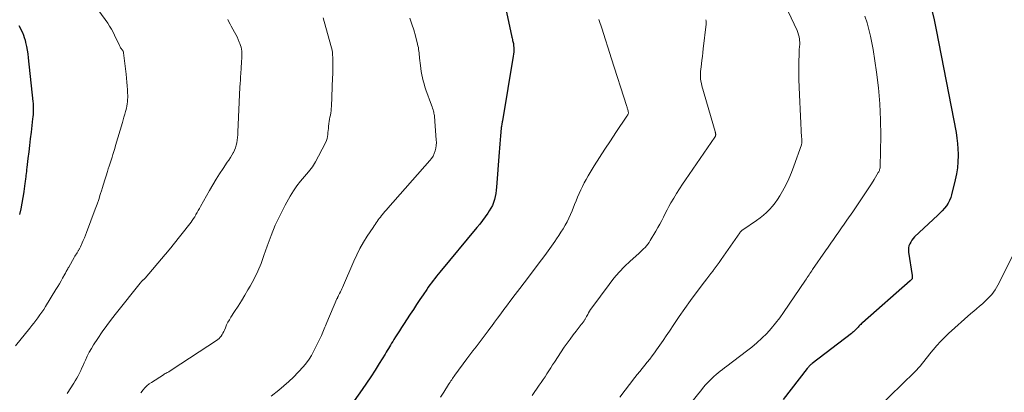
# Model space of a CAD drawing. Units: feet. Extents: x 1950000 to 1955021, y 534993 to 540000.
# Drawn here: x 1951228 to 1951467, y 536193 to 536284 of the extents above; entities that cross this region are included whole.
import ezdxf

# ---------------------------------------------------------------- set-up
doc = ezdxf.new("R2010")
doc.units = ezdxf.units.FT
doc.header["$LTSCALE"] = 100
doc.header["$MEASUREMENT"] = 0
doc.layers.add('CONTOUR INDEX', color=32, linetype='Continuous', lineweight=25)
doc.layers.add('CONTOUR INTERMEDIATE', color=40, linetype='Continuous', lineweight=15)

msp = doc.modelspace()

# ---------------------------------------------------------------- linework, layer by layer
at = {"layer": 'CONTOUR INDEX', "flags": 128}
for points, elevation in [([(1951345.78, 536285.5), (1951347.06, 536279.42), (1951347.12, 536279.17), (1951347.18, 536278.91), (1951347.24, 536278.66), (1951347.31, 536278.41), (1951347.37, 536278.16), (1951347.43, 536277.91), (1951347.46, 536277.65), (1951347.49, 536277.39), (1951347.52, 536276.88), (1951347.53, 536276.37), (1951347.52, 536275.86), (1951347.48, 536275.35), (1951347.41, 536274.84), (1951344.77, 536259.13), (1951344.73, 536258.9), (1951344.69, 536258.68), (1951344.65, 536258.46), (1951344.61, 536258.24), (1951344.56, 536257.94), (1951344.54, 536257.87), (1951344.53, 536257.79), (1951344.52, 536257.72), (1951344.51, 536257.64), (1951344.5, 536257.56), (1951344.49, 536257.48), (1951344.48, 536257.41), (1951344.47, 536257.33), (1951344.31, 536255.5), (1951344.22, 536254.51), (1951344.14, 536253.51), (1951344.06, 536252.52), (1951343.99, 536251.52), (1951343.36, 536243.04), (1951343.28, 536242.27), (1951343.17, 536241.51), (1951343.02, 536240.76), (1951342.84, 536240.01), (1951342.6, 536239.28), (1951342.32, 536238.58), (1951341.97, 536237.9), (1951341.57, 536237.24), (1951341.21, 536236.7), (1951340.58, 536235.81), (1951339.94, 536234.92), (1951339.27, 536234.05), (1951338.58, 536233.2), (1951329.59, 536222.4), (1951329.17, 536221.89), (1951328.75, 536221.38), (1951328.34, 536220.86), (1951327.94, 536220.34), (1951327.54, 536219.81), (1951327.15, 536219.28), (1951326.77, 536218.74), (1951326.39, 536218.2), (1951325.52, 536216.92), (1951324.72, 536215.74), (1951323.92, 536214.55), (1951323.14, 536213.35), (1951322.36, 536212.15), (1951320.78, 536209.7), (1951320.29, 536208.94), (1951319.8, 536208.18), (1951319.32, 536207.43), (1951318.83, 536206.67), (1951318.41, 536206.02), (1951318.14, 536205.58), (1951317.86, 536205.14), (1951317.6, 536204.7), (1951317.33, 536204.26), (1951317.07, 536203.81), (1951316.81, 536203.37), (1951316.54, 536202.93), (1951316.27, 536202.49), (1951314.83, 536200.17), (1951313.83, 536198.58), (1951312.81, 536197), (1951311.76, 536195.44), (1951310.7, 536193.89), (1951307.83, 536189.8)], 1040), ([(1951449.01, 536285.97), (1951449.59, 536283.62), (1951450.09, 536281.25), (1951454.9, 536256.27), (1951455.11, 536254.96), (1951455.27, 536253.65), (1951455.36, 536252.33), (1951455.4, 536251.01), (1951455.4, 536250.69), (1951455.34, 536249.21), (1951455.22, 536247.74), (1951455, 536246.28), (1951454.7, 536244.83), (1951453.82, 536241.2), (1951453.6, 536240.48), (1951453.32, 536239.78), (1951452.96, 536239.13), (1951452.54, 536238.5), (1951452.06, 536237.89), (1951451.56, 536237.31), (1951451.03, 536236.76), (1951450.49, 536236.22), (1951444.83, 536230.93), (1951444.48, 536230.55), (1951444.15, 536230.15), (1951443.88, 536229.71), (1951443.64, 536229.25), (1951443.47, 536228.76), (1951443.36, 536228.27), (1951443.33, 536227.76), (1951443.36, 536227.24), (1951444.21, 536221.54), (1951444.23, 536221.41), (1951444.24, 536221.29), (1951444.25, 536221.16), (1951444.26, 536221.04), (1951444.25, 536220.92), (1951444.22, 536220.8), (1951444.17, 536220.7), (1951444.11, 536220.6), (1951444.03, 536220.51), (1951443.95, 536220.42), (1951443.86, 536220.34), (1951443.77, 536220.26), (1951432.21, 536210.12), (1951431.98, 536209.92), (1951431.75, 536209.71), (1951431.54, 536209.49), (1951431.33, 536209.27), (1951431.12, 536209.04), (1951430.91, 536208.82), (1951430.69, 536208.6), (1951430.48, 536208.38), (1951430.46, 536208.36), (1951430.23, 536208.13), (1951430, 536207.92), (1951429.76, 536207.71), (1951429.51, 536207.51), (1951419.95, 536200.21), (1951419.78, 536200.08), (1951419.62, 536199.95), (1951419.47, 536199.8), (1951419.32, 536199.66), (1951419.18, 536199.51), (1951419.04, 536199.35), (1951418.9, 536199.19), (1951418.77, 536199.03), (1951412.94, 536191.47)], 1020), ([(1951227.34, 536282.3), (1951227.65, 536281.73), (1951227.96, 536281.15), (1951228.23, 536280.56), (1951228.48, 536279.95), (1951228.69, 536279.34), (1951228.86, 536278.71), (1951229, 536278.14), (1951229.21, 536277.22), (1951229.39, 536276.29), (1951229.54, 536275.36), (1951229.65, 536274.42), (1951230.77, 536263.85), (1951230.82, 536263.32), (1951230.85, 536262.79), (1951230.86, 536262.26), (1951230.85, 536261.73), (1951230.83, 536261.2), (1951230.8, 536260.67), (1951230.76, 536260.14), (1951230.7, 536259.61), (1951230.33, 536256.34), (1951230.14, 536254.75), (1951229.95, 536253.16), (1951229.76, 536251.57), (1951229.57, 536249.99), (1951229.3, 536247.78), (1951229.24, 536247.3), (1951229.18, 536246.81), (1951229.13, 536246.33), (1951229.07, 536245.84), (1951229.03, 536245.45), (1951229, 536245.16), (1951228.96, 536244.87), (1951228.92, 536244.58), (1951228.88, 536244.3), (1951228.83, 536244.01), (1951228.79, 536243.72), (1951228.75, 536243.44), (1951228.72, 536243.15), (1951228.72, 536243.1), (1951228.68, 536242.79), (1951228.64, 536242.48), (1951228.59, 536242.17), (1951228.54, 536241.86), (1951227.85, 536237.8), (1951227.51, 536236.35)], 1060)]:
    msp.add_lwpolyline(points, dxfattribs=dict(at, elevation=elevation))
at = {"layer": 'CONTOUR INTERMEDIATE', "flags": 128}
for points, elevation in [([(1951410.54, 536293.29), (1951416.3, 536281.05), (1951416.5, 536280.56), (1951416.67, 536280.05), (1951416.79, 536279.53), (1951416.88, 536279), (1951416.92, 536278.6), (1951416.95, 536278.26), (1951416.95, 536277.93), (1951416.93, 536277.59), (1951416.9, 536277.25), (1951416.85, 536276.92), (1951416.82, 536276.58), (1951416.8, 536276.25), (1951416.78, 536275.91), (1951416.73, 536272.87), (1951416.72, 536271.02), (1951416.73, 536269.16), (1951416.78, 536267.31), (1951416.86, 536265.45), (1951417.41, 536255.08), (1951417.42, 536254.92), (1951417.43, 536254.76), (1951417.44, 536254.6), (1951417.46, 536254.45), (1951417.46, 536254.4), (1951417.47, 536254.26), (1951417.48, 536254.13), (1951417.48, 536254), (1951417.47, 536253.86), (1951417.45, 536253.73), (1951417.43, 536253.6), (1951417.4, 536253.47), (1951417.36, 536253.34), (1951415.55, 536248.15), (1951414.96, 536246.57), (1951414.3, 536245.03), (1951413.56, 536243.52), (1951412.76, 536242.04), (1951412.12, 536240.93), (1951411.56, 536240.05), (1951410.97, 536239.2), (1951410.32, 536238.39), (1951409.63, 536237.62), (1951408.89, 536236.89), (1951408.11, 536236.2), (1951407.3, 536235.55), (1951406.46, 536234.94), (1951403.11, 536232.67), (1951403.01, 536232.59), (1951402.91, 536232.52), (1951402.81, 536232.44), (1951402.71, 536232.35), (1951402.62, 536232.27), (1951402.53, 536232.17), (1951402.45, 536232.08), (1951402.37, 536231.97), (1951397.9, 536225.45), (1951397.42, 536224.77), (1951396.94, 536224.09), (1951396.44, 536223.43), (1951395.94, 536222.77), (1951395.92, 536222.74), (1951395.4, 536222.07), (1951394.88, 536221.4), (1951394.37, 536220.73), (1951393.85, 536220.05), (1951391.84, 536217.38), (1951390.43, 536215.48), (1951389.05, 536213.57), (1951387.71, 536211.63), (1951386.39, 536209.68), (1951385.31, 536208.05), (1951384.54, 536206.9), (1951383.76, 536205.76), (1951382.97, 536204.62), (1951382.17, 536203.49), (1951381.67, 536202.81), (1951381.11, 536202.03), (1951380.52, 536201.27), (1951379.93, 536200.51), (1951379.32, 536199.77), (1951378.7, 536199.03), (1951378.09, 536198.28), (1951377.5, 536197.53), (1951376.9, 536196.77), (1951373.25, 536192.06)], 1028), ([(1951244.63, 536288.9), (1951248.94, 536282.82), (1951249.41, 536282.12), (1951249.85, 536281.4), (1951250.25, 536280.66), (1951250.62, 536279.9), (1951251.76, 536277.43), (1951251.85, 536277.25), (1951251.95, 536277.06), (1951252.06, 536276.89), (1951252.18, 536276.71), (1951252.26, 536276.6), (1951252.35, 536276.48), (1951252.43, 536276.37), (1951252.51, 536276.26), (1951252.6, 536276.14), (1951252.67, 536276.03), (1951252.73, 536275.9), (1951252.77, 536275.77), (1951252.8, 536275.64), (1951253.41, 536270.43), (1951253.51, 536269.5), (1951253.6, 536268.56), (1951253.68, 536267.63), (1951253.74, 536266.69), (1951253.78, 536265.88), (1951253.8, 536265.34), (1951253.8, 536264.81), (1951253.77, 536264.28), (1951253.73, 536263.75), (1951253.66, 536263.23), (1951253.57, 536262.7), (1951253.46, 536262.18), (1951253.33, 536261.67), (1951253.25, 536261.37), (1951253.07, 536260.71), (1951252.89, 536260.05), (1951252.7, 536259.39), (1951252.51, 536258.73), (1951250.86, 536253.12), (1951250.64, 536252.41), (1951250.43, 536251.7), (1951250.2, 536250.99), (1951249.98, 536250.28), (1951249.75, 536249.57), (1951249.52, 536248.87), (1951249.29, 536248.16), (1951249.07, 536247.45), (1951248.88, 536246.83), (1951248.56, 536245.81), (1951248.24, 536244.79), (1951247.93, 536243.77), (1951247.62, 536242.74), (1951247.52, 536242.4), (1951247.14, 536241.21), (1951246.76, 536240.03), (1951246.34, 536238.86), (1951245.91, 536237.69), (1951243.77, 536232), (1951243.52, 536231.37), (1951243.27, 536230.74), (1951243.01, 536230.11), (1951242.74, 536229.48), (1951242.32, 536228.53), (1951242.25, 536228.38), (1951242.18, 536228.24), (1951242.11, 536228.09), (1951242.03, 536227.95), (1951241.95, 536227.81), (1951241.87, 536227.67), (1951241.79, 536227.54), (1951241.7, 536227.4), (1951241.51, 536227.1), (1951241.33, 536226.81), (1951241.15, 536226.52), (1951240.97, 536226.23), (1951240.8, 536225.94), (1951239.46, 536223.62), (1951239.34, 536223.41), (1951239.22, 536223.2), (1951239.11, 536222.99), (1951238.99, 536222.78), (1951238.88, 536222.56), (1951238.77, 536222.35), (1951238.65, 536222.14), (1951238.54, 536221.93), (1951238, 536220.95), (1951237.6, 536220.25), (1951237.2, 536219.56), (1951236.8, 536218.87), (1951236.38, 536218.19), (1951233.82, 536214.02), (1951233.39, 536213.33), (1951232.94, 536212.65), (1951232.47, 536211.99), (1951231.99, 536211.33), (1951231.5, 536210.68), (1951231, 536210.04), (1951230.5, 536209.4), (1951229.99, 536208.76), (1951226.54, 536204.49)], 1056), ([(1951301.23, 536284.17), (1951303.14, 536277.44), (1951303.28, 536276.87), (1951303.4, 536276.3), (1951303.49, 536275.71), (1951303.55, 536275.13), (1951303.59, 536274.54), (1951303.62, 536273.95), (1951303.63, 536273.36), (1951303.63, 536272.77), (1951303.62, 536272.51), (1951303.61, 536271.79), (1951303.59, 536271.07), (1951303.56, 536270.35), (1951303.54, 536269.63), (1951303.23, 536262.61), (1951303.2, 536262.09), (1951303.15, 536261.57), (1951303.08, 536261.05), (1951302.99, 536260.54), (1951302.9, 536260.02), (1951302.81, 536259.5), (1951302.73, 536258.99), (1951302.66, 536258.47), (1951302.56, 536257.78), (1951302.5, 536257.29), (1951302.45, 536256.8), (1951302.41, 536256.3), (1951302.38, 536255.81), (1951302.32, 536255.32), (1951302.23, 536254.85), (1951302.07, 536254.39), (1951301.88, 536253.94), (1951300.15, 536250.52), (1951299.42, 536249.21), (1951298.63, 536247.96), (1951297.72, 536246.78), (1951296.75, 536245.65), (1951295.78, 536244.52), (1951294.86, 536243.35), (1951294.02, 536242.11), (1951293.25, 536240.83), (1951292.05, 536238.68), (1951290.79, 536236.26), (1951289.62, 536233.8), (1951288.59, 536231.28), (1951287.65, 536228.72), (1951286.88, 536226.44), (1951286.17, 536224.52), (1951285.38, 536222.63), (1951284.48, 536220.79), (1951283.5, 536218.98), (1951282.98, 536218.1), (1951282.2, 536216.77), (1951281.4, 536215.45), (1951280.58, 536214.14), (1951279.75, 536212.84), (1951278.86, 536211.48), (1951278.49, 536210.85), (1951278.13, 536210.22), (1951277.81, 536209.57), (1951277.51, 536208.9), (1951277.26, 536208.31), (1951277.09, 536207.94), (1951276.91, 536207.58), (1951276.7, 536207.23), (1951276.48, 536206.88), (1951276.23, 536206.57), (1951275.96, 536206.27), (1951275.65, 536206.01), (1951275.33, 536205.77), (1951264.6, 536198.75), (1951264.48, 536198.67), (1951264.36, 536198.59), (1951264.24, 536198.51), (1951264.11, 536198.44), (1951263.99, 536198.36), (1951263.87, 536198.28), (1951263.74, 536198.21), (1951263.61, 536198.14), (1951263.39, 536198.02), (1951263.15, 536197.88), (1951262.92, 536197.75), (1951262.68, 536197.61), (1951262.45, 536197.46), (1951259.54, 536195.63), (1951258.98, 536195.24), (1951258.46, 536194.81), (1951257.98, 536194.34), (1951257.53, 536193.82), (1951256.95, 536193.1)], 1048), ([(1951322.31, 536284.05), (1951322.8, 536282.64), (1951323.23, 536281.22), (1951323.64, 536279.79), (1951324.16, 536277.74), (1951324.26, 536277.32), (1951324.35, 536276.9), (1951324.42, 536276.47), (1951324.48, 536276.04), (1951324.53, 536275.61), (1951324.58, 536275.18), (1951324.62, 536274.75), (1951324.67, 536274.31), (1951324.85, 536272.58), (1951324.94, 536271.83), (1951325.05, 536271.07), (1951325.19, 536270.32), (1951325.34, 536269.58), (1951325.53, 536268.84), (1951325.73, 536268.1), (1951325.96, 536267.38), (1951326.21, 536266.66), (1951327.57, 536262.94), (1951327.7, 536262.57), (1951327.82, 536262.2), (1951327.93, 536261.83), (1951328.03, 536261.45), (1951328.08, 536261.26), (1951328.14, 536260.97), (1951328.2, 536260.69), (1951328.24, 536260.4), (1951328.27, 536260.11), (1951328.3, 536259.81), (1951328.33, 536259.52), (1951328.35, 536259.23), (1951328.37, 536258.94), (1951328.71, 536254.51), (1951328.73, 536253.83), (1951328.69, 536253.15), (1951328.59, 536252.48), (1951328.44, 536251.82), (1951328.21, 536251.18), (1951327.93, 536250.57), (1951327.56, 536250), (1951327.15, 536249.47), (1951316.95, 536237.96), (1951316.59, 536237.55), (1951316.23, 536237.14), (1951315.89, 536236.71), (1951315.55, 536236.29), (1951315.41, 536236.12), (1951315.15, 536235.77), (1951314.88, 536235.42), (1951314.63, 536235.07), (1951314.37, 536234.71), (1951314.12, 536234.35), (1951313.88, 536233.99), (1951313.63, 536233.63), (1951313.39, 536233.27), (1951311.96, 536231.12), (1951311.04, 536229.66), (1951310.18, 536228.17), (1951309.4, 536226.63), (1951308.67, 536225.07), (1951305.93, 536218.7), (1951305.77, 536218.33), (1951305.6, 536217.96), (1951305.43, 536217.59), (1951305.25, 536217.22), (1951304.99, 536216.69), (1951304.94, 536216.6), (1951304.89, 536216.5), (1951304.84, 536216.4), (1951304.79, 536216.3), (1951304.74, 536216.2), (1951304.69, 536216.1), (1951304.64, 536216), (1951304.6, 536215.9), (1951302.13, 536210.18), (1951301.96, 536209.78), (1951301.8, 536209.39), (1951301.64, 536208.99), (1951301.48, 536208.59), (1951301.32, 536208.19), (1951301.16, 536207.79), (1951300.98, 536207.4), (1951300.8, 536207.01), (1951298.93, 536203.14), (1951298.41, 536202.18), (1951297.83, 536201.24), (1951297.18, 536200.36), (1951296.48, 536199.52), (1951295.17, 536198.08), (1951294.07, 536196.93), (1951292.93, 536195.82), (1951291.73, 536194.77), (1951290.49, 536193.77), (1951288.59, 536192.31)], 1044), ([(1951432.78, 536284.53), (1951433.28, 536282.93), (1951433.72, 536281.32), (1951434.12, 536279.7), (1951434.46, 536278.06), (1951434.74, 536276.42), (1951435.57, 536270.97), (1951436.06, 536267.11), (1951436.42, 536263.24), (1951436.58, 536259.36), (1951436.61, 536255.47), (1951436.47, 536248.07), (1951436.46, 536247.87), (1951436.44, 536247.68), (1951436.4, 536247.49), (1951436.35, 536247.3), (1951436.28, 536247.11), (1951436.21, 536246.93), (1951436.12, 536246.75), (1951436.02, 536246.58), (1951434.98, 536244.85), (1951434.37, 536243.86), (1951433.75, 536242.87), (1951433.1, 536241.89), (1951432.45, 536240.93), (1951431.79, 536239.96), (1951431.12, 536239), (1951430.46, 536238.03), (1951429.81, 536237.07), (1951428.41, 536235.01), (1951427.76, 536234.07), (1951427.12, 536233.14), (1951426.47, 536232.21), (1951425.81, 536231.28), (1951425.16, 536230.35), (1951424.5, 536229.42), (1951423.85, 536228.49), (1951423.2, 536227.56), (1951420.07, 536223.03), (1951419.85, 536222.7), (1951419.63, 536222.38), (1951419.42, 536222.05), (1951419.2, 536221.72), (1951418.99, 536221.39), (1951418.78, 536221.06), (1951418.56, 536220.74), (1951418.34, 536220.41), (1951413.03, 536212.58), (1951412.08, 536211.26), (1951411.08, 536209.97), (1951410.02, 536208.73), (1951408.92, 536207.52), (1951407.76, 536206.37), (1951406.56, 536205.26), (1951405.31, 536204.21), (1951404.03, 536203.2), (1951399.22, 536199.56), (1951398.7, 536199.16), (1951398.17, 536198.76), (1951397.65, 536198.35), (1951397.14, 536197.94), (1951396.63, 536197.51), (1951396.13, 536197.08), (1951395.65, 536196.63), (1951395.17, 536196.17), (1951395.08, 536196.08), (1951394.58, 536195.55), (1951394.09, 536195.02), (1951393.62, 536194.47), (1951393.16, 536193.91), (1951386, 536184.99)], 1024), ([(1951278.12, 536283.72), (1951278.38, 536283.17), (1951278.66, 536282.63), (1951278.94, 536282.1), (1951279.72, 536280.69), (1951280.03, 536280.1), (1951280.33, 536279.5), (1951280.61, 536278.89), (1951280.88, 536278.27), (1951281.03, 536277.9), (1951281.19, 536277.46), (1951281.32, 536277.01), (1951281.41, 536276.55), (1951281.47, 536276.08), (1951281.5, 536275.61), (1951281.51, 536275.14), (1951281.5, 536274.66), (1951281.48, 536274.19), (1951281.45, 536273.73), (1951281.4, 536273.02), (1951281.35, 536272.32), (1951281.3, 536271.61), (1951281.26, 536270.91), (1951281.24, 536270.66), (1951281.19, 536269.83), (1951281.14, 536269), (1951281.09, 536268.17), (1951281.05, 536267.34), (1951280.54, 536256.36), (1951280.5, 536255.72), (1951280.44, 536255.09), (1951280.37, 536254.45), (1951280.28, 536253.82), (1951280.14, 536253.19), (1951279.97, 536252.59), (1951279.73, 536252), (1951279.45, 536251.43), (1951279.41, 536251.36), (1951279.07, 536250.78), (1951278.71, 536250.19), (1951278.35, 536249.62), (1951277.97, 536249.06), (1951276.95, 536247.59), (1951276.08, 536246.28), (1951275.23, 536244.96), (1951274.42, 536243.61), (1951273.64, 536242.24), (1951271.48, 536238.34), (1951271.2, 536237.85), (1951270.92, 536237.35), (1951270.65, 536236.86), (1951270.37, 536236.37), (1951270.33, 536236.3), (1951270.06, 536235.85), (1951269.78, 536235.4), (1951269.48, 536234.97), (1951269.16, 536234.55), (1951264.53, 536228.65), (1951264.33, 536228.4), (1951264.13, 536228.15), (1951263.93, 536227.9), (1951263.72, 536227.65), (1951263.51, 536227.4), (1951263.31, 536227.16), (1951263.1, 536226.91), (1951262.89, 536226.66), (1951258, 536220.92), (1951257.95, 536220.87), (1951257.89, 536220.81), (1951257.84, 536220.76), (1951257.79, 536220.71), (1951257.73, 536220.66), (1951257.67, 536220.61), (1951257.62, 536220.56), (1951257.56, 536220.51), (1951257.37, 536220.33), (1951257.23, 536220.19), (1951257.09, 536220.04), (1951256.95, 536219.89), (1951256.82, 536219.73), (1951251.08, 536212.55), (1951249.88, 536211.01), (1951248.71, 536209.45), (1951247.59, 536207.86), (1951246.5, 536206.24), (1951245.52, 536204.74), (1951244.97, 536203.85), (1951244.45, 536202.94), (1951243.97, 536202), (1951243.53, 536201.05), (1951243.25, 536200.4), (1951242.97, 536199.76), (1951242.68, 536199.12), (1951242.38, 536198.49), (1951242.07, 536197.86), (1951241.75, 536197.24), (1951241.41, 536196.63), (1951241.05, 536196.03), (1951240.68, 536195.44), (1951239.06, 536192.96)], 1052), ([(1951368.2, 536283.7), (1951368.94, 536281.39), (1951369.68, 536279.08), (1951370.42, 536276.77), (1951371.16, 536274.45), (1951374.95, 536262.62), (1951375.01, 536262.42), (1951375.08, 536262.21), (1951375.14, 536262.01), (1951375.2, 536261.8), (1951375.26, 536261.59), (1951375.29, 536261.49), (1951375.31, 536261.39), (1951375.33, 536261.29), (1951375.34, 536261.18), (1951375.35, 536261.08), (1951375.34, 536260.97), (1951375.31, 536260.87), (1951375.28, 536260.78), (1951375.25, 536260.72), (1951375.2, 536260.59), (1951375.13, 536260.47), (1951375.06, 536260.35), (1951374.99, 536260.24), (1951372.31, 536256.3), (1951370.97, 536254.3), (1951369.64, 536252.28), (1951368.35, 536250.25), (1951367.07, 536248.21), (1951365.55, 536245.75), (1951365.06, 536244.92), (1951364.6, 536244.08), (1951364.17, 536243.22), (1951363.77, 536242.35), (1951363.4, 536241.46), (1951363.03, 536240.58), (1951362.66, 536239.69), (1951362.3, 536238.8), (1951361.7, 536237.27), (1951361.32, 536236.37), (1951360.91, 536235.48), (1951360.47, 536234.61), (1951360, 536233.76), (1951359.5, 536232.92), (1951358.98, 536232.08), (1951358.45, 536231.26), (1951357.91, 536230.45), (1951357.47, 536229.8), (1951356.69, 536228.67), (1951355.89, 536227.56), (1951355.08, 536226.45), (1951354.26, 536225.35), (1951350.05, 536219.82), (1951348.97, 536218.4), (1951347.89, 536216.97), (1951346.81, 536215.55), (1951345.73, 536214.12), (1951345.11, 536213.29), (1951344.35, 536212.28), (1951343.59, 536211.25), (1951342.83, 536210.23), (1951342.08, 536209.2), (1951341.98, 536209.07), (1951341.27, 536208.11), (1951340.56, 536207.16), (1951339.84, 536206.2), (1951339.12, 536205.26), (1951339.09, 536205.21), (1951338.35, 536204.25), (1951337.62, 536203.28), (1951336.89, 536202.3), (1951336.16, 536201.32), (1951333.25, 536197.39), (1951333.05, 536197.11), (1951332.84, 536196.82), (1951332.65, 536196.54), (1951332.45, 536196.25), (1951332.26, 536195.96), (1951332.06, 536195.67), (1951331.87, 536195.38), (1951331.69, 536195.09), (1951330.53, 536193.27), (1951329.75, 536192.07)], 1036), ([(1951394.18, 536283.69), (1951394.22, 536283.34), (1951394.22, 536282.97), (1951394.2, 536282.61), (1951393.53, 536276.63), (1951393.43, 536275.71), (1951393.32, 536274.79), (1951393.2, 536273.87), (1951393.07, 536272.95), (1951392.98, 536272.27), (1951392.91, 536271.69), (1951392.86, 536271.11), (1951392.85, 536270.53), (1951392.85, 536269.94), (1951392.89, 536269.36), (1951392.96, 536268.79), (1951393.07, 536268.22), (1951393.21, 536267.65), (1951396.4, 536256.53), (1951396.43, 536256.39), (1951396.47, 536256.26), (1951396.5, 536256.12), (1951396.52, 536255.99), (1951396.54, 536255.92), (1951396.55, 536255.82), (1951396.55, 536255.72), (1951396.53, 536255.62), (1951396.51, 536255.52), (1951396.48, 536255.42), (1951396.44, 536255.33), (1951396.39, 536255.24), (1951396.33, 536255.16), (1951389.19, 536244.82), (1951388.45, 536243.73), (1951387.73, 536242.63), (1951387.04, 536241.51), (1951386.36, 536240.38), (1951385.67, 536239.19), (1951385.2, 536238.35), (1951384.73, 536237.51), (1951384.29, 536236.65), (1951383.86, 536235.78), (1951383.43, 536234.92), (1951382.98, 536234.07), (1951382.52, 536233.22), (1951382.03, 536232.38), (1951380.65, 536230.04), (1951380.37, 536229.6), (1951380.07, 536229.18), (1951379.74, 536228.78), (1951379.38, 536228.4), (1951379.01, 536228.03), (1951378.64, 536227.66), (1951378.26, 536227.31), (1951377.88, 536226.95), (1951375.8, 536225.07), (1951374.41, 536223.74), (1951373.08, 536222.36), (1951371.84, 536220.9), (1951370.65, 536219.39), (1951366.44, 536213.69), (1951366.17, 536213.31), (1951365.92, 536212.92), (1951365.69, 536212.52), (1951365.47, 536212.11), (1951365.2, 536211.59), (1951365.13, 536211.44), (1951365.05, 536211.29), (1951364.97, 536211.14), (1951364.88, 536211), (1951364.8, 536210.86), (1951364.71, 536210.72), (1951364.61, 536210.58), (1951364.51, 536210.45), (1951364.44, 536210.36), (1951364.3, 536210.18), (1951364.17, 536210.01), (1951364.03, 536209.83), (1951363.89, 536209.66), (1951362.65, 536208.09), (1951361.91, 536207.13), (1951361.18, 536206.15), (1951360.47, 536205.16), (1951359.79, 536204.15), (1951357.41, 536200.56), (1951356.94, 536199.86), (1951356.48, 536199.15), (1951356.03, 536198.43), (1951355.58, 536197.72), (1951355.13, 536197.01), (1951354.67, 536196.3), (1951354.2, 536195.6), (1951353.72, 536194.91), (1951351.98, 536192.46)], 1032), ([(1951472.84, 536234.61), (1951465.08, 536219.24), (1951464.75, 536218.64), (1951464.39, 536218.06), (1951463.99, 536217.51), (1951463.57, 536216.97), (1951463.11, 536216.46), (1951462.64, 536215.96), (1951462.14, 536215.48), (1951461.63, 536215.02), (1951461.29, 536214.73), (1951460.59, 536214.13), (1951459.9, 536213.52), (1951459.21, 536212.92), (1951458.52, 536212.31), (1951453.1, 536207.5), (1951452.1, 536206.56), (1951451.12, 536205.58), (1951450.2, 536204.55), (1951449.32, 536203.5), (1951448.48, 536202.44), (1951448.04, 536201.89), (1951447.59, 536201.33), (1951447.15, 536200.77), (1951446.7, 536200.22), (1951446.25, 536199.68), (1951445.78, 536199.14), (1951445.29, 536198.62), (1951444.79, 536198.12), (1951435.85, 536189.35)], 1016)]:
    msp.add_lwpolyline(points, dxfattribs=dict(at, elevation=elevation))

doc.saveas('drawing.dxf')
